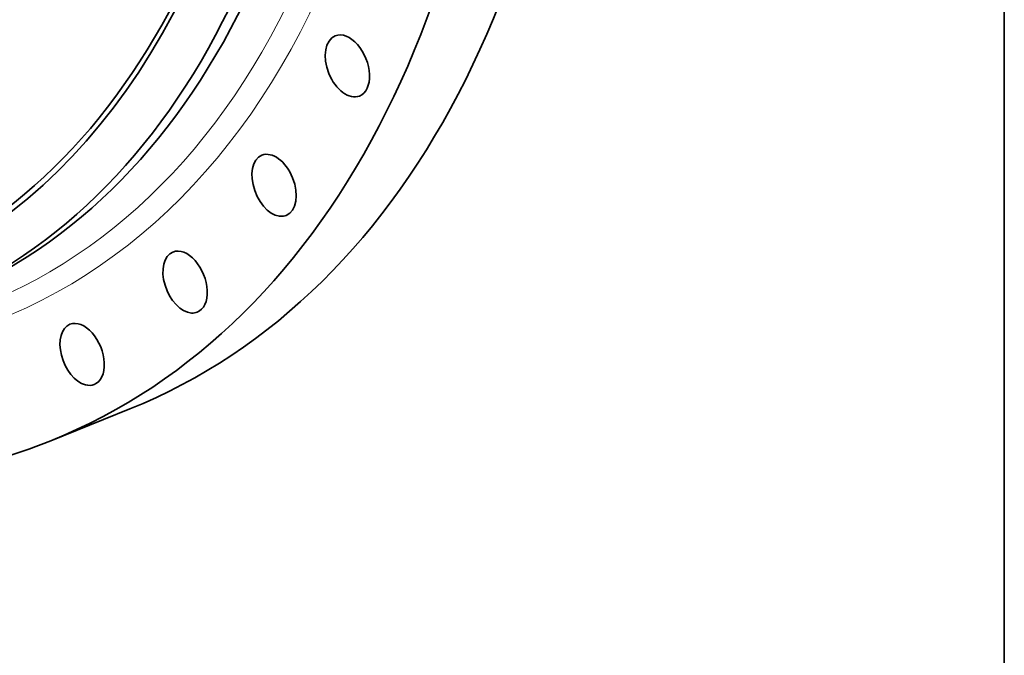
# Model space of a CAD drawing. Extents: x 0 to 10.8, y 0 to 8.3.
# Drawn here: x 9.1 to 10.8, y 2.3 to 3.3 of the extents above; entities that cross this region are included whole.
import ezdxf

# ---------------------------------------------------------------- set-up
doc = ezdxf.new("R2010")
doc.units = 0
doc.header["$MEASUREMENT"] = 0
doc.layers.get('0').update_dxf_attribs({"lineweight": 13})
doc.layers.add('1', color=7, linetype='Continuous', lineweight=13)

msp = doc.modelspace()

# ---------------------------------------------------------------- linework, layer by layer
at = {"color": 7, "lineweight": 35, "ltscale": 0.003597}
msp.add_line((9.1398, 2.6366), (9.2732, 2.6905), dxfattribs=at)
at = {"color": 7, "lineweight": 13, "ltscale": 0.03937}
for centre, major_axis, start_param, end_param in [((8.2099, 4.9414), (0.8465, -2.0983), 5.854953, 9.853011), ((8.1934, 4.9347), (0.8339, -2.067), 6.027337, 9.680627)]:
    msp.add_ellipse(centre, major_axis=major_axis, ratio=0.616564, start_param=start_param, end_param=end_param, dxfattribs=at)
at = {"color": 7, "lineweight": 35, "ltscale": 0.03937}
for centre, major_axis, start_param, end_param in [((8.2099, 4.9414), (0.9298, -2.3048), 3.141619, 6.283211), ((8.1124, 4.902), (0.822, -2.0377), 0.000026, 3.141619), ((8.1376, 4.9122), (0.822, -2.0377), 0.000026, 3.141619), ((8.0765, 4.8876), (0.7981, -1.9784), 5.140017, 11.423202), ((8.0765, 4.8876), (0.7947, -1.9699), 0.000026, 3.141619), ((8.3434, 4.9952), (0.9298, -2.3048), 0.000026, 1.998424), ((8.2099, 4.9414), (0.9298, -2.3048), 0.000026, 1.998424), ((9.6406, 3.2695), (0.0205, -0.0508), 6.282414, 9.424007), ((9.6406, 3.2695), (0.0205, -0.0508), 3.140822, 6.282414), ((9.5168, 3.068), (0.0205, -0.0508), 3.141611, 6.139615), ((9.5168, 3.068), (0.0205, -0.0508), 0.000019, 3.141611), ((9.5168, 3.068), (0.0205, -0.0508), 6.139615, 6.283204), ((9.3665, 2.9046), (0.0205, -0.0508), 0.000026, 3.141619), ((9.3665, 2.9046), (0.0205, -0.0508), 3.141619, 5.996815), ((9.3665, 2.9046), (0.0205, -0.0508), 5.996815, 6.283211), ((9.1926, 2.7826), (0.0205, -0.0508), 3.141713, 5.854015), ((9.1926, 2.7826), (0.0205, -0.0508), 0.00012, 3.141713), ((9.1926, 2.7826), (0.0205, -0.0508), 5.854015, 6.283305)]:
    msp.add_ellipse(centre, major_axis=major_axis, ratio=0.616564, start_param=start_param, end_param=end_param, dxfattribs=at)
at = {"layer": '1', "color": 7, "lineweight": 35, "ltscale": 0.03937}
msp.add_line((10.75, 8.25), (10.75, 0.25), dxfattribs=at)

doc.saveas('drawing.dxf')
